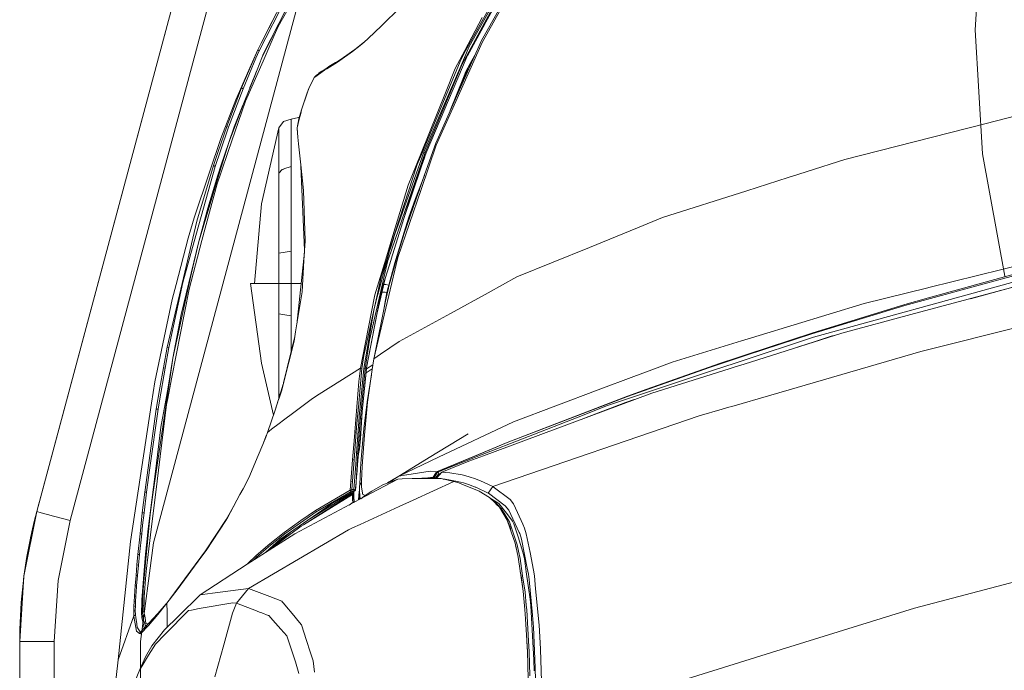
# Model space of a CAD drawing. Units: millimetres. Extents: x 967 to 8730, y -1530 to 1713.
# Drawn here: x 977 to 1474, y 697 to 1026 of the extents above; entities that cross this region are included whole.
import ezdxf

# ---------------------------------------------------------------- set-up
doc = ezdxf.new("R2010")
doc.units = ezdxf.units.MM
doc.layers.add('1', color=7, linetype='Continuous', true_color=0xffffff)

msp = doc.modelspace()

# ---------------------------------------------------------------- linework, layer by layer
at = {"layer": '1', "color": 18, "linetype": 'Continuous', "lineweight": 13}
for p, q in [((1092.680037, 1177.590013), (985.391915, 776.86727)), ((986.754, 781.955421), (1092.680037, 1177.590013)), ((1092.680037, 1177.590013), (986.784041, 782.067537)), ((1002.248108, 772.354245), (1109.536231, 1173.076987)), ((1044.316351, 761.090994), (1141.77686, 1125.106573)), ((1459.27912, 1020.446777), (1463.019192, 1083.203077)), ((1097.656786, 1009.841442), (1116.34475, 1046.31412)), ((1115.770161, 1046.983957), (1098.6045, 1013.594866)), ((1107.285798, 1022.120357), (1121.911108, 1048.316121)), ((1223.377764, 1048.674822), (1201.926529, 1009.716511)), ((1116.695702, 1041.726708), (1104.805768, 1017.950058)), ((1222.432196, 1043.040872), (1203.130782, 1007.932425)), ((1216.979802, 1035.764575), (1209.54591, 1022.458673)), ((1209.91379, 1015.007138), (1222.640574, 1037.500262)), ((1217.706263, 1035.403728), (1210.482657, 1022.03846)), ((1111.462884, 1031.262488), (1099.911749, 1008.418918)), ((1169.033349, 1031.78525), (1159.416735, 1022.483706)), ((1210.25449, 1013.985038), (1219.106972, 1029.66547)), ((1104.14892, 1024.37937), (1103.398621, 1022.995114)), ((1210.260928, 1026.705146), (1201.453745, 1009.999633)), ((1103.398621, 1022.995114), (1098.6045, 1013.594866)), ((1107.285798, 1022.120357), (1105.295002, 1017.541647)), ((1159.416735, 1022.483706), (1152.686894, 1015.974522)), ((1210.482657, 1022.03846), (1200.014174, 1002.669454)), ((1211.736798, 1023.5864), (1202.864578, 1007.30532)), ((1209.54591, 1022.458673), (1203.696311, 1011.988759)), ((1463.019192, 957.690418), (1459.27912, 1020.446777)), ((1104.805768, 1017.950058), (1098.961174, 1006.262898)), ((1105.295002, 1017.541647), (1099.677384, 1004.622698)), ((1151.032747, 1014.547796), (1149.369061, 1013.165236)), ((1152.686894, 1015.974522), (1150.677025, 1014.24098)), ((1201.553166, 996.207178), (1209.91379, 1015.007138)), ((1088.761151, 991.131902), (1096.951067, 1010.378838)), ((1092.897236, 1001.138806), (1096.951067, 1010.378838)), ((1096.033156, 1006.014228), (1097.656786, 1009.841442)), ((1096.951067, 1010.378838), (1098.6045, 1013.594866)), ((1096.951067, 1010.378838), (1097.656786, 1009.841442)), ((1144.743979, 1009.419441), (1137.18468, 1003.985405)), ((1145.447791, 1010.053873), (1137.910426, 1004.67515)), ((1148.676693, 1012.565017), (1144.743979, 1009.419441)), ((1144.743979, 1009.419441), (1145.447791, 1010.053873)), ((1145.81567, 1010.345817), (1145.447791, 1010.053873)), ((1149.369061, 1013.165236), (1145.81567, 1010.345817)), ((1150.677025, 1014.24098), (1148.676693, 1012.565017)), ((1149.024546, 1012.866497), (1148.676693, 1012.565017)), ((1149.024546, 1012.866497), (1149.369061, 1013.165236)), ((1201.453745, 1009.999633), (1196.628869, 1000.847459)), ((1210.25449, 1013.985038), (1196.945488, 984.124541)), ((1203.696311, 1011.988759), (1199.454606, 1002.058268)), ((1201.926529, 1009.716511), (1199.68158, 1005.639195)), ((1089.516938, 990.654945), (1096.033156, 1006.014228)), ((1090.845406, 984.311223), (1099.677384, 1004.622698)), ((1094.251692, 1004.249215), (1094.426701, 1004.624966)), ((1098.961174, 1006.262898), (1095.422804, 997.172832)), ((1098.961174, 1006.262898), (1099.911749, 1008.418918)), ((1137.910426, 1004.67515), (1132.545292, 1001.405478)), ((1136.145413, 1003.862143), (1137.19207, 1004.428387)), ((1137.19207, 1004.428387), (1136.643811, 1003.903237)), ((1137.910426, 1004.67515), (1137.18468, 1003.985405)), ((1137.19207, 1004.428387), (1139.660553, 1005.924054)), ((1189.914763, 982.177794), (1199.68158, 1005.639195)), ((1200.398982, 1001.49703), (1203.130782, 1007.932425)), ((1206.63116, 1007.625713), (1204.290211, 1003.418446)), ((1085.899651, 985.070229), (1092.897236, 1001.138806)), ((1094.251692, 1004.249215), (1092.897236, 1001.138806)), ((1096.366717, 999.597743), (1095.115721, 996.484756)), ((1125.782073, 996.525228), (1130.728304, 1000.097871)), ((1131.47217, 1000.822186), (1126.542866, 997.284889)), ((1129.32092, 999.491215), (1127.963126, 998.711586)), ((1129.218626, 999.20503), (1129.32092, 999.491215)), ((1129.358828, 999.49348), (1129.32092, 999.491215)), ((1129.626877, 999.497993), (1129.358828, 999.49348)), ((1131.47217, 1000.822186), (1130.728304, 1000.097871)), ((1131.804049, 1000.689745), (1130.728304, 1000.097871)), ((1132.545292, 1001.405478), (1131.47217, 1000.822186)), ((1132.794678, 1001.94025), (1131.795798, 1000.998093)), ((1137.18468, 1003.985405), (1131.804049, 1000.689745)), ((1132.545292, 1001.405478), (1131.804049, 1000.689745)), ((1132.794678, 1001.94025), (1136.145413, 1003.862143)), ((1136.145413, 1003.862143), (1135.409252, 1003.15086)), ((1181.507885, 958.327889), (1199.717104, 1001.957417)), ((1182.040036, 958.246291), (1200.398982, 1001.49703)), ((1199.454606, 1002.058268), (1190.953553, 982.156098)), ((1196.628869, 1000.847459), (1191.723883, 988.635719)), ((1200.014174, 1002.669454), (1199.717104, 1001.957417)), ((1204.290211, 1003.418446), (1201.982796, 999.271393)), ((1204.77941, 1003.46181), (1202.153027, 998.732448)), ((1095.422804, 997.172832), (1090.0231, 983.908236)), ((1095.115721, 996.484756), (1093.037713, 991.313758)), ((1125.413001, 996.258736), (1122.728169, 990.70549)), ((1125.413001, 996.258736), (1126.542628, 997.28477)), ((1125.782073, 996.525228), (1125.413001, 996.258736)), ((1125.782073, 996.525228), (1126.542866, 997.284889)), ((1125.782073, 996.525228), (1126.542628, 997.28477)), ((1127.42377, 997.917031), (1127.897561, 998.620868)), ((1127.963126, 998.711586), (1127.897561, 998.620868)), ((1128.153814, 998.440915), (1127.897561, 998.620868)), ((1128.24256, 998.504599), (1127.963126, 998.711586)), ((1201.553166, 996.207178), (1186.874688, 963.200331)), ((1194.200143, 979.67276), (1201.154292, 997.185111)), ((1201.22081, 996.38927), (1197.716748, 987.580394)), ((1201.982796, 999.271393), (1201.154292, 997.185111)), ((1202.153027, 998.732448), (1201.22081, 996.38927)), ((1081.339657, 971.586764), (1088.761151, 991.131902)), ((1082.136691, 971.165419), (1089.516938, 990.654945)), ((1089.516938, 990.654945), (1088.761151, 991.131902)), ((1122.728169, 990.70549), (1121.843874, 988.483787)), ((1121.905625, 988.378286), (1122.728169, 990.70549)), ((1085.899651, 985.070229), (1078.258336, 965.503931)), ((1119.098246, 979.985654), (1121.843874, 988.483787)), ((1119.098246, 979.985654), (1121.905625, 988.378286)), ((1121.905625, 988.378286), (1121.843874, 988.483787)), ((1191.723883, 988.635719), (1179.416478, 957.995892)), ((1513.692915, 985.576212), (1464.808762, 973.09345)), ((1090.845406, 984.311223), (1082.085431, 958.88871)), ((1082.313597, 963.494718), (1090.0231, 983.908236)), ((1089.41981, 982.310821), (1085.035145, 971.399844)), ((1119.098246, 979.985654), (1118.594229, 978.332758)), ((1118.648827, 978.146851), (1119.098246, 979.985654)), ((1189.914763, 982.177794), (1179.760516, 957.785785)), ((1190.953553, 982.156098), (1180.852234, 958.508074)), ((1187.11406, 962.066531), (1196.945488, 984.124541)), ((1113.904536, 975.172281), (1110.019267, 974.14428)), ((1113.904536, 975.219905), (1113.883373, 975.166682)), ((1113.904536, 975.219905), (1117.529929, 976.176023)), ((1113.904536, 975.219905), (1113.904536, 975.172281)), ((1113.904536, 975.172281), (1113.904536, 975.106001)), ((1113.904774, 974.971712), (1113.904536, 975.106001)), ((1113.904774, 971.74114), (1113.904774, 974.971712)), ((1116.868556, 970.863104), (1117.71661, 975.353479)), ((1116.868556, 970.863104), (1117.925227, 975.186348)), ((1117.970256, 976.214537), (1117.529929, 976.176023)), ((1117.71661, 975.353479), (1118.594229, 978.332758)), ((1117.925227, 975.186348), (1118.648827, 978.146851)), ((1081.339657, 971.586764), (1077.043593, 958.973348)), ((1078.096926, 959.281147), (1082.136691, 971.165419)), ((1081.339657, 971.586764), (1082.136691, 971.165419)), ((1082.313597, 963.494718), (1085.035145, 971.399844)), ((1107.530415, 970.934987), (1098.859847, 932.496607)), ((1107.530415, 970.934987), (1107.5297, 968.907177)), ((1107.530415, 970.934987), (1110.019267, 974.14428)), ((1113.904774, 971.74114), (1113.904774, 968.747497)), ((1116.868556, 970.863104), (1116.844714, 970.541239)), ((1117.25837, 966.229796), (1116.844714, 970.541239)), ((1116.868556, 970.863104), (1116.872609, 970.815539)), ((1116.872609, 970.815539), (1117.25837, 966.229796)), ((1428.502619, 963.822424), (1464.808762, 973.09345)), ((1078.258336, 965.503931), (1072.578013, 948.455751)), ((1107.530177, 967.379272), (1107.5297, 968.907177)), ((1107.530653, 964.990139), (1107.530177, 967.379272)), ((1107.530653, 964.990139), (1107.531846, 961.016774)), ((1113.904774, 968.747497), (1113.904774, 968.021095)), ((1113.904774, 963.494897), (1113.904774, 968.021095)), ((1117.553294, 962.721646), (1117.25837, 966.229796)), ((1082.313597, 963.494718), (1077.894986, 948.822141)), ((1082.313597, 963.494718), (1080.482543, 958.067477)), ((1107.531846, 961.016774), (1107.531846, 959.765077)), ((1107.531846, 959.765077), (1107.532799, 947.894692)), ((1113.904774, 956.98899), (1113.904774, 963.494897)), ((1118.665993, 952.228487), (1117.553294, 962.721646)), ((1187.11406, 962.066531), (1179.411395, 939.645621)), ((1181.240518, 947.076385), (1186.874688, 963.200331)), ((1393.357098, 954.847872), (1428.502619, 963.822424)), ((1074.594557, 951.783001), (1077.043593, 958.973348)), ((1075.422585, 951.413512), (1078.096926, 959.281147)), ((1080.482543, 958.067477), (1078.284085, 951.629221)), ((1082.085431, 958.88871), (1078.51392, 948.523581)), ((1113.904774, 956.98899), (1113.904774, 951.317549)), ((1181.507885, 958.327889), (1162.924826, 904.691398)), ((1180.852234, 958.508074), (1164.187729, 911.343157)), ((1179.416478, 957.995892), (1172.948897, 941.894233)), ((1179.760516, 957.785785), (1177.473128, 952.29125)), ((1181.271227, 956.163468), (1179.544072, 951.062271)), ((1182.040036, 958.246291), (1179.855941, 952.329235)), ((1181.181014, 958.417773), (1180.852234, 958.508074)), ((1181.507885, 958.327889), (1181.181014, 958.417773)), ((1182.040036, 958.246291), (1181.507885, 958.327889)), ((1393.357098, 954.847872), (1374.411643, 948.798895)), ((1474.186242, 895.823598), (1463.019192, 957.690418)), ((1075.422585, 951.413512), (1064.913571, 913.428187)), ((1074.594557, 951.783001), (1066.156209, 923.631012)), ((1075.422585, 951.413512), (1074.594557, 951.783001)), ((1078.284085, 951.629221), (1076.833308, 946.881711)), ((1107.532799, 947.894692), (1109.208405, 949.751377)), ((1109.208405, 949.751377), (1110.147536, 950.0646)), ((1110.147536, 950.0646), (1110.170424, 950.072169)), ((1113.904774, 951.317549), (1110.170424, 950.072169)), ((1113.904774, 951.317549), (1113.904774, 946.144938)), ((1120.040953, 939.260125), (1118.665993, 952.228487)), ((1120.575559, 909.097191), (1118.75114, 951.425403)), ((1164.187729, 911.343157), (1177.473128, 952.29125)), ((1179.543906, 951.061779), (1170.579676, 924.585696)), ((1179.855829, 952.328933), (1175.744355, 941.190302)), ((1064.876139, 925.33958), (1072.578013, 948.455751)), ((1077.518523, 947.572112), (1067.212164, 913.347542)), ((1076.833308, 946.881711), (1071.749747, 930.248618)), ((1078.51392, 948.523581), (1076.463759, 942.573547)), ((1077.894986, 948.822141), (1077.518523, 947.572112)), ((1107.530653, 945.99086), (1107.530415, 932.476997)), ((1107.532799, 947.894692), (1107.530653, 945.99086)), ((1113.904774, 946.144938), (1113.904774, 933.435798)), ((1170.891106, 917.458296), (1181.240451, 947.076194)), ((1176.551402, 935.228646), (1181.126045, 946.748786)), ((1364.772703, 945.721314), (1343.949616, 939.072788)), ((1369.746696, 947.309441), (1364.772795, 945.721343)), ((1374.411643, 948.798895), (1369.746724, 947.30945)), ((1068.804801, 913.890779), (1076.463759, 942.573547)), ((1175.744355, 941.190302), (1164.30527, 904.413283)), ((1172.948897, 941.894233), (1165.205777, 916.41885)), ((1120.040953, 939.260125), (1120.853484, 913.776755)), ((1179.411331, 939.645435), (1167.626441, 905.341983)), ((1176.551402, 935.228646), (1173.326552, 925.76611)), ((1178.608659, 939.544495), (1176.6482, 934.616089)), ((1343.949616, 939.072788), (1301.346838, 925.470412)), ((1067.212164, 913.347542), (1071.749747, 930.248618)), ((1095.249712, 892.172217), (1098.859847, 932.496607)), ((1107.530415, 932.476997), (1107.530415, 929.215729)), ((1113.904774, 931.501091), (1113.904774, 933.435798)), ((1113.904774, 931.501091), (1113.904774, 914.781094)), ((1176.6482, 934.616089), (1173.409045, 925.153553)), ((1064.876139, 925.33958), (1061.897337, 915.104687)), ((1107.530415, 928.133905), (1107.530415, 929.215729)), ((1107.530415, 928.133905), (1107.532799, 907.539368)), ((1173.326552, 925.76611), (1170.819819, 918.065846)), ((1173.409045, 925.153553), (1170.891106, 917.458296)), ((1301.346838, 925.470412), (1288.673937, 920.302808)), ((1066.156209, 923.631012), (1060.798943, 900.785685)), ((1264.526188, 910.456061), (1288.673937, 920.302808)), ((1061.897337, 915.104687), (1055.795968, 891.717076)), ((1165.205777, 916.41885), (1161.588967, 904.520214)), ((1163.58489, 909.066997), (1165.605833, 915.356763)), ((1170.819819, 918.065846), (1166.169465, 902.668476)), ((1170.891106, 917.458296), (1167.594492, 906.491697)), ((1170.891106, 917.458296), (1170.819819, 918.065846)), ((1435.81897, 890.138388), (1546.688139, 917.663634)), ((1067.212164, 913.347542), (1058.326304, 876.580715)), ((1064.913571, 913.428187), (1059.16959, 892.666399)), ((1068.804801, 913.890779), (1062.267601, 889.408708)), ((1067.212164, 913.347542), (1063.54624, 897.572994)), ((1113.904774, 914.781094), (1113.904774, 912.570834)), ((1113.904774, 908.483386), (1113.904774, 912.570834)), ((1120.560706, 908.847094), (1120.853484, 913.776755)), ((1164.187729, 911.343157), (1162.062943, 904.330254)), ((1164.187729, 911.343157), (1162.445843, 904.766262)), ((1227.837384, 895.495355), (1264.526188, 910.456061)), ((1107.532799, 907.539368), (1107.532322, 892.172217)), ((1110.739291, 908.014417), (1107.532799, 907.539368)), ((1113.904774, 908.483386), (1110.739291, 908.014417)), ((1113.904774, 908.483386), (1113.904774, 892.172217)), ((1116.63433, 871.395112), (1120.515822, 908.090997)), ((1120.257914, 903.746307), (1120.560706, 908.847094)), ((1167.626441, 905.341983), (1155.652344, 854.191542)), ((1167.594492, 906.491697), (1166.270077, 902.085543)), ((1435.638964, 884.893119), (1518.421948, 907.824099)), ((1518.458426, 907.010436), (1472.962677, 894.53882)), ((1051.245987, 860.049248), (1060.798943, 900.785685)), ((1120.257914, 903.746307), (1119.326413, 888.058126)), ((1162.605345, 903.768897), (1153.387606, 863.558054)), ((1161.588967, 904.520214), (1156.113684, 886.506081)), ((1162.445843, 904.766262), (1157.960713, 887.832701)), ((1162.062943, 904.330254), (1159.22004, 895.482004)), ((1159.471333, 888.87167), (1164.276183, 904.319644)), ((1162.917197, 904.669583), (1162.605345, 903.768897)), ((1162.924826, 904.691398), (1162.917197, 904.669583)), ((1166.169465, 902.668476), (1163.096488, 891.345739)), ((1163.211882, 890.793324), (1166.270077, 902.085543)), ((1164.276183, 904.319644), (1164.30527, 904.413283)), ((1054.075778, 854.487181), (1063.54624, 897.572994)), ((1161.492624, 895.370281), (1157.320559, 877.285242)), ((1157.540143, 887.804985), (1159.22004, 895.482004)), ((1227.837384, 895.495355), (1213.370383, 887.558401)), ((1052.130997, 859.865248), (1059.16959, 892.666399)), ((1055.795968, 891.717076), (1053.8252, 884.162188)), ((1093.267977, 892.172217), (1098.861516, 851.848245)), ((1095.249712, 892.172217), (1093.267977, 892.172217)), ((1095.249712, 892.172217), (1095.249951, 892.172217)), ((1095.249951, 892.172217), (1107.532322, 892.172217)), ((1107.532322, 892.172217), (1107.53423, 876.802683)), ((1113.904774, 892.172217), (1107.532322, 892.172217)), ((1113.904774, 892.172217), (1113.904536, 875.858426)), ((1117.52969, 892.172217), (1113.904774, 892.172217)), ((1117.529929, 892.172217), (1117.52969, 892.172217)), ((1118.83202, 892.172217), (1117.529929, 892.172217)), ((1161.697686, 891.688585), (1160.635795, 891.656104)), ((1163.096488, 891.345739), (1161.697686, 891.688585)), ((1163.096488, 891.345739), (1162.680209, 889.670193)), ((1163.211882, 890.793324), (1162.780821, 889.057398)), ((1163.096488, 891.345739), (1163.211882, 890.793324)), ((1477.68122, 892.66938), (1377.56592, 864.998043)), ((1435.362637, 890.025139), (1403.172076, 882.033229)), ((1423.696578, 881.033659), (1472.962677, 894.53882)), ((1426.776946, 876.451373), (1484.703124, 891.995072)), ((1435.81897, 890.138388), (1435.362637, 890.025139)), ((1487.618506, 892.844379), (1456.808314, 884.509881)), ((1062.267601, 889.408708), (1053.616822, 844.912171)), ((1116.056979, 867.821515), (1119.326413, 888.058126)), ((1150.542319, 855.826437), (1157.021582, 885.43576)), ((1156.113684, 886.506081), (1151.409924, 862.411141)), ((1151.884615, 849.522531), (1159.471333, 888.87167)), ((1157.342494, 885.49906), (1155.75105, 879.490554)), ((1157.021582, 885.43576), (1157.540143, 887.804985)), ((1157.960713, 887.832701), (1157.342494, 885.49906)), ((1159.742856, 887.785398), (1161.330283, 887.839615)), ((1162.226975, 887.61121), (1161.330283, 887.839615)), ((1162.226975, 887.61121), (1161.510289, 883.957803)), ((1162.295163, 886.92385), (1161.52674, 883.292258)), ((1162.680209, 889.670193), (1162.226975, 887.61121)), ((1162.295163, 886.92385), (1162.226975, 887.61121)), ((1162.295163, 886.92385), (1162.780821, 889.057398)), ((1213.370383, 887.558401), (1194.279492, 877.084732)), ((1044.916689, 842.44138), (1053.8252, 884.162188)), ((1161.52674, 883.292258), (1155.774891, 854.819894)), ((1161.510289, 883.957803), (1160.472184, 878.072077)), ((1161.52674, 883.292258), (1161.510289, 883.957803)), ((1350.092232, 865.866482), (1403.172076, 882.033229)), ((1376.717389, 867.129445), (1423.682034, 881.581068)), ((1423.696578, 881.033659), (1376.719534, 866.714895)), ((1435.638964, 884.893119), (1423.682034, 881.581068)), ((1054.075778, 854.487181), (1058.326304, 876.580715)), ((1107.53423, 876.802683), (1110.698044, 876.333714)), ((1107.53423, 876.802683), (1107.534707, 872.507215)), ((1110.698044, 876.333714), (1113.904536, 875.858426)), ((1113.904536, 875.858426), (1113.904536, 869.659841)), ((1150.594771, 849.162698), (1155.75105, 879.490554)), ((1157.320559, 877.285242), (1151.920378, 849.608481)), ((1168.434441, 862.905443), (1194.279492, 877.084732)), ((1426.776946, 876.451373), (1391.881287, 867.087543)), ((1107.534707, 872.507215), (1107.534468, 855.088115)), ((1431.862891, 857.831776), (1484.854281, 871.049523)), ((1109.982623, 841.937468), (1115.679517, 865.485271)), ((1113.904536, 858.148483), (1113.904536, 869.659841)), ((1115.282595, 863.028586), (1116.056979, 867.821515)), ((1391.881287, 867.087543), (1342.504505, 851.48558)), ((1376.719534, 866.714895), (1343.765577, 855.921366)), ((1343.867792, 856.280904), (1376.717389, 867.129445)), ((1350.092232, 865.866482), (1346.261202, 864.699655)), ((1378.369868, 862.872124), (1386.511385, 865.493894)), ((1388.77939, 866.107413), (1386.511385, 865.493894)), ((1109.799206, 841.207564), (1115.282595, 863.028586)), ((1148.875058, 849.425435), (1151.409924, 862.411141)), ((1153.387606, 863.558054), (1151.267588, 849.110365)), ((1158.925539, 856.422334), (1168.434441, 862.905443)), ((1341.310015, 863.191659), (1306.189835, 852.495015)), ((1346.261186, 864.699651), (1341.310047, 863.191669)), ((1375.498593, 864.426613), (1343.121286, 853.655092)), ((1378.369868, 862.872124), (1369.468367, 860.005559)), ((1377.56592, 864.998043), (1375.498593, 864.426613)), ((1049.284518, 849.634588), (1051.245987, 860.049248)), ((1050.169289, 849.467456), (1052.130997, 859.865248)), ((1051.245987, 860.049248), (1052.130997, 859.865248)), ((1150.542319, 855.826437), (1149.603188, 849.290252)), ((1155.652106, 854.190528), (1158.925534, 856.422331)), ((1343.765564, 855.921362), (1338.778788, 854.288025)), ((1338.876754, 854.63262), (1343.867779, 856.2809)), ((1355.978072, 835.757077), (1431.862891, 857.831776)), ((1054.075778, 854.487181), (1051.662982, 839.746594)), ((1054.075778, 854.487181), (1052.715361, 845.0948)), ((1104.856427, 825.588906), (1098.861516, 851.848245)), ((1104.863818, 825.61119), (1098.861516, 851.848245)), ((1107.53423, 851.858795), (1107.533991, 836.449564)), ((1107.53423, 851.858795), (1107.534468, 853.852868)), ((1107.534468, 853.852868), (1107.534468, 855.088115)), ((1155.120776, 851.024695), (1151.887775, 849.130919)), ((1155.652106, 854.190528), (1154.7454, 848.788083)), ((1155.774891, 854.819894), (1155.652106, 854.190528)), ((1155.652344, 854.191542), (1155.652106, 854.190528)), ((1330.063164, 851.721942), (1292.96428, 838.565886)), ((1306.189835, 852.495015), (1293.185771, 847.597063)), ((1330.054343, 851.430476), (1325.10978, 849.688709)), ((1338.126409, 851.99336), (1327.056468, 848.31053)), ((1338.778766, 854.288018), (1330.054343, 851.430476)), ((1330.063164, 851.721942), (1338.876733, 854.632613)), ((1342.504494, 851.485576), (1337.535717, 849.915554)), ((1343.121275, 853.655088), (1338.126429, 851.993366)), ((1047.333539, 832.8982), (1050.169289, 849.467456)), ((1049.284518, 849.634588), (1047.542393, 839.430273)), ((1050.169289, 849.467456), (1049.284518, 849.634588)), ((1148.875058, 849.425435), (1128.04991, 836.22998)), ((1147.785008, 829.697073), (1149.603188, 849.290252)), ((1148.875058, 849.425435), (1148.079455, 842.613876)), ((1151.267588, 849.110365), (1148.543179, 820.944011)), ((1150.594771, 849.162698), (1148.609459, 829.721153)), ((1149.603188, 849.290252), (1148.875058, 849.425435)), ((1151.830494, 849.103808), (1149.66017, 827.418745)), ((1151.901782, 849.274397), (1149.769366, 827.430248)), ((1151.267588, 849.110365), (1150.594771, 849.162698)), ((1151.830494, 849.103808), (1151.267588, 849.110365)), ((1151.682551, 847.028634), (1154.781061, 849.000561)), ((1151.884615, 849.522531), (1151.830494, 849.103808)), ((1151.866019, 849.189103), (1151.830494, 849.103808)), ((1151.866019, 849.189103), (1151.901782, 849.274397)), ((1151.920378, 849.608481), (1151.884615, 849.522531)), ((1151.956141, 849.69449), (1151.901782, 849.274397)), ((1151.956141, 849.69449), (1151.920378, 849.608481)), ((1152.02132, 850.125825), (1151.956141, 849.69449)), ((1154.360433, 846.065226), (1152.20052, 832.356095)), ((1154.7454, 848.788083), (1152.394116, 832.157552)), ((1327.056468, 848.31053), (1273.562729, 830.513835)), ((1325.10978, 849.688709), (1283.742964, 835.117042)), ((1286.93229, 845.241666), (1293.185771, 847.597063)), ((1335.005581, 849.116087), (1295.954525, 836.776733)), ((1337.535699, 849.915548), (1335.005581, 849.116087)), ((1043.2809, 831.669569), (1044.916689, 842.44138)), ((1053.616822, 844.912171), (1051.496089, 834.0047)), ((1052.715361, 845.0948), (1052.009881, 840.224385)), ((1107.529945, 833.986428), (1109.845827, 841.393089)), ((1109.799206, 841.207564), (1109.058678, 838.260651)), ((1145.933926, 817.112982), (1148.079455, 842.613876)), ((1286.93229, 845.241666), (1268.933356, 838.462293)), ((1052.009881, 840.224385), (1044.046462, 785.490453)), ((1045.718968, 828.751326), (1047.542393, 839.430273)), ((1051.662982, 839.746594), (1050.15856, 831.430495)), ((1107.533991, 836.449564), (1107.534151, 833.999878)), ((1108.160908, 836.004376), (1107.533991, 836.449564)), ((1107.575421, 833.788359), (1109.058678, 838.260651)), ((1128.04991, 836.22998), (1124.601662, 834.045053)), ((1222.971261, 811.85627), (1283.759177, 835.301578)), ((1295.954525, 836.776733), (1224.104464, 810.031414)), ((1226.155818, 822.350144), (1268.933356, 838.462293)), ((1292.96428, 838.565886), (1283.759177, 835.301578)), ((1355.978072, 835.757077), (1336.415085, 830.066218)), ((1032.680571, 761.870086), (1043.2809, 831.669569)), ((1050.927222, 831.078351), (1045.284569, 785.351515)), ((1046.60064, 828.615487), (1047.333539, 832.8982)), ((1048.027337, 819.6491), (1050.15856, 831.430495)), ((1050.927222, 831.078351), (1051.496089, 834.0047)), ((1105.6934, 828.112781), (1107.52974, 833.985771)), ((1107.311785, 832.993448), (1105.6934, 828.112781)), ((1107.311785, 832.993448), (1107.575213, 833.787731)), ((1124.601662, 834.045053), (1115.121424, 826.922238)), ((1152.20052, 832.356095), (1150.540411, 818.698525)), ((1152.394116, 832.157552), (1150.841296, 815.54997)), ((1283.742964, 835.117042), (1222.954571, 811.781287)), ((1258.756936, 824.709296), (1273.562729, 830.513835)), ((1282.641709, 832.044601), (1261.914093, 824.105593)), ((1282.641709, 832.044601), (1287.091515, 833.477584)), ((1039.893687, 786.794901), (1045.718968, 828.751326)), ((1042.480528, 799.082875), (1046.60064, 828.615487)), ((1045.718968, 828.751326), (1046.60064, 828.615487)), ((1101.966679, 816.874921), (1105.6934, 828.112781)), ((1115.121424, 826.922238), (1110.030124, 823.097038)), ((1146.867096, 806.299627), (1148.329556, 826.980412)), ((1147.785008, 829.697073), (1147.022069, 821.475983)), ((1148.609459, 829.721153), (1148.329556, 826.980412)), ((1149.66017, 827.418745), (1148.854077, 816.53583)), ((1149.769366, 827.430248), (1148.992598, 816.402018)), ((1149.66017, 827.418745), (1149.769366, 827.430248)), ((1319.938004, 825.273037), (1331.484921, 828.632035)), ((1331.484926, 828.632036), (1334.890187, 829.622626)), ((1336.415081, 830.066217), (1334.890187, 829.622626)), ((1103.887141, 818.481565), (1107.811749, 821.430326)), ((1110.030001, 823.096945), (1107.811749, 821.430326)), ((1146.690905, 817.083955), (1147.022069, 821.475983)), ((1147.500098, 806.195557), (1148.543179, 820.944011)), ((1188.213985, 804.338934), (1226.155818, 822.350144)), ((1208.61551, 805.051375), (1258.756936, 824.709296)), ((1215.72262, 789.556742), (1319.938004, 825.273037)), ((1048.027337, 819.6491), (1045.256674, 797.144294)), ((1101.01229, 814.566255), (1101.966679, 816.874921)), ((1103.887141, 818.481565), (1101.966679, 816.874921)), ((1145.610869, 803.082049), (1146.690905, 817.083955)), ((1145.746529, 814.699709), (1145.933926, 817.112982)), ((1146.690905, 817.083955), (1145.933926, 817.112982)), ((1148.854077, 816.53583), (1148.202002, 807.749033)), ((1148.992598, 816.402018), (1148.824751, 813.917041)), ((1148.854077, 816.53583), (1148.992598, 816.402018)), ((1150.841296, 815.54997), (1149.871647, 802.279353)), ((1150.540411, 818.698525), (1150.114834, 815.195739)), ((1183.465651, 804.173121), (1203.298628, 816.263795)), ((1097.190917, 805.323303), (1099.485457, 810.873032)), ((1099.485457, 810.873032), (1101.100504, 814.900756)), ((1101.01229, 814.566255), (1099.485457, 810.873032)), ((1101.311574, 815.290223), (1101.100504, 814.900756)), ((1144.8403, 803.029656), (1145.746529, 814.699709)), ((1148.278773, 808.510125), (1148.824751, 813.917041)), ((1149.195254, 803.484678), (1150.114834, 815.195739)), ((1206.45237, 804.975809), (1222.971261, 811.85627)), ((1206.578579, 804.980216), (1222.954571, 811.781287)), ((1146.867096, 806.299627), (1146.541893, 800.862074)), ((1147.500098, 806.195557), (1146.867096, 806.299627)), ((1147.500098, 806.195557), (1146.892846, 794.84868)), ((1147.9128, 806.090236), (1147.448123, 802.953124)), ((1147.500098, 806.195557), (1147.9128, 806.090236)), ((1148.202002, 807.749033), (1147.9128, 806.090236)), ((1148.278773, 808.510125), (1148.202002, 807.749033)), ((1224.104464, 810.031414), (1210.94436, 805.132692)), ((1097.190917, 805.323303), (1092.477143, 793.921173)), ((1143.983424, 792.049587), (1144.8403, 803.029656)), ((1144.744694, 792.220414), (1145.439923, 800.938308)), ((1144.8403, 803.029656), (1145.610869, 803.082049)), ((1145.439923, 800.938308), (1145.610869, 803.082049)), ((1146.541893, 800.862074), (1146.406949, 798.604429)), ((1147.448123, 802.953124), (1146.929324, 795.407593)), ((1149.195254, 803.484678), (1148.818314, 798.684359)), ((1149.688065, 799.76666), (1149.871647, 802.279353)), ((1162.398383, 791.329993), (1183.465618, 804.173101)), ((1168.281138, 794.876695), (1188.213943, 804.338914)), ((1187.300265, 796.99856), (1206.452361, 804.975806)), ((1187.318861, 796.981514), (1206.57857, 804.980213)), ((1187.802613, 796.891689), (1208.615421, 805.05134)), ((1189.905465, 796.807945), (1203.520834, 802.369356)), ((1210.944288, 805.132665), (1203.520834, 802.369356)), ((1208.615428, 805.051343), (1208.61551, 805.051375)), ((1210.944359, 805.132692), (1210.944294, 805.132667)), ((1040.754139, 786.706924), (1042.480528, 799.082875)), ((1041.690648, 768.17894), (1045.256674, 797.144294)), ((1145.479262, 787.992656), (1146.406949, 798.604429)), ((1148.818314, 798.684359), (1148.435414, 790.459394)), ((1149.688065, 799.76666), (1149.373591, 792.242408)), ((1172.164023, 795.465112), (1183.962405, 797.252893)), ((1183.962405, 797.252893), (1187.300265, 796.99856)), ((1187.300265, 796.99856), (1185.563862, 794.259489)), ((1185.587704, 794.257224), (1187.318861, 796.981514)), ((1186.062634, 794.163942), (1187.802613, 796.891689)), ((1186.490834, 793.819129), (1188.324511, 795.919776)), ((1187.300265, 796.99856), (1187.318861, 796.981514)), ((1187.318861, 796.981514), (1187.802374, 796.891749)), ((1189.905465, 796.807945), (1187.479556, 794.18844)), ((1187.802374, 796.891749), (1187.802613, 796.891689)), ((1187.802613, 796.891689), (1187.941849, 796.848714)), ((1187.941849, 796.848714), (1188.174069, 796.490073)), ((1188.174069, 796.490073), (1188.324511, 795.919776)), ((1188.324511, 795.919776), (1189.49983, 796.369939)), ((1188.324511, 795.919776), (1188.432276, 795.511186)), ((1188.432276, 795.511186), (1188.874799, 795.695028)), ((1193.880379, 796.508789), (1189.905465, 796.807945)), ((1200.128853, 795.439541), (1193.880379, 796.508789)), ((1089.558661, 788.442433), (1092.477143, 793.921173)), ((1143.681109, 787.80663), (1143.983424, 792.049587)), ((1144.744694, 792.220414), (1143.983424, 792.049587)), ((1144.418776, 787.994921), (1144.744694, 792.220414)), ((1146.645129, 791.360557), (1146.155179, 787.810385)), ((1146.645129, 791.360557), (1146.316588, 787.745535)), ((1146.892846, 794.84868), (1146.645129, 791.360557)), ((1146.929324, 795.407593), (1146.892846, 794.84868)), ((1148.426354, 789.954066), (1149.373353, 791.791379)), ((1149.373591, 792.242408), (1149.373353, 791.791379)), ((1149.373353, 791.791379), (1149.42342, 789.401889)), ((1167.695105, 793.37436), (1151.035101, 784.486028)), ((1167.695105, 793.37436), (1160.116971, 790.44944)), ((1162.490237, 791.365446), (1168.281138, 794.876695)), ((1167.731106, 793.374658), (1167.695105, 793.37436)), ((1167.731106, 793.374658), (1169.937909, 793.393135)), ((1168.281138, 794.876695), (1172.139704, 795.461357)), ((1169.937909, 793.393135), (1184.787571, 793.911219)), ((1189.56238, 793.557227), (1169.937909, 793.393135)), ((1172.164023, 795.465112), (1172.139704, 795.461357)), ((1175.526739, 782.739702), (1196.007788, 792.132914)), ((1181.51649, 793.797095), (1185.563862, 794.259489)), ((1189.56238, 793.557227), (1184.787571, 793.911219)), ((1185.563862, 794.259489), (1185.587704, 794.257224)), ((1185.587704, 794.257224), (1186.062396, 794.164002)), ((1186.062396, 794.164002), (1186.062634, 794.163942)), ((1186.062634, 794.163942), (1186.202347, 794.130743)), ((1186.430037, 793.961048), (1186.202347, 794.130743)), ((1186.490834, 793.819129), (1186.430037, 793.961048)), ((1186.498605, 793.784367), (1186.490834, 793.819129)), ((1186.611231, 793.776017), (1188.432276, 795.511186)), ((1187.245558, 793.72899), (1187.428606, 793.739075)), ((1187.425946, 793.715616), (1187.479556, 794.18844)), ((1188.508513, 795.299512), (1188.432276, 795.511186)), ((1196.007788, 792.132914), (1189.56238, 793.557227)), ((1191.541255, 793.266952), (1190.531029, 793.343174)), ((1197.768748, 792.189538), (1191.541255, 793.266952)), ((1198.540509, 791.362762), (1196.007788, 792.132914)), ((1200.875103, 791.375995), (1197.768748, 792.189538)), ((1200.882494, 790.405214), (1198.540509, 791.362762)), ((1203.246176, 794.628501), (1200.128853, 795.439541)), ((1203.965008, 790.371895), (1200.875103, 791.375995)), ((1204.287574, 794.292416), (1203.246176, 794.628501)), ((1206.347525, 793.62762), (1204.287585, 794.292413)), ((1209.447205, 792.442918), (1206.347525, 793.62762)), ((1215.72262, 789.556742), (1209.447205, 792.442918)), ((1038.674414, 776.272655), (1039.893687, 786.794901)), ((1039.523423, 776.192307), (1040.754139, 786.706924)), ((1039.893687, 786.794901), (1040.754139, 786.706924)), ((1089.558661, 788.442433), (1087.98629, 785.490811)), ((1120.000899, 770.229638), (1144.885123, 785.977542)), ((1123.609155, 773.458739), (1146.035492, 787.321806)), ((1126.154006, 777.514458), (1143.681109, 787.80663)), ((1144.051135, 787.103593), (1126.545012, 776.827633)), ((1145.53839, 787.176311), (1134.1694, 780.757189)), ((1144.418776, 787.994921), (1143.681109, 787.80663)), ((1144.051135, 787.103593), (1143.681109, 787.80663)), ((1144.143403, 787.13882), (1144.051135, 787.103593)), ((1144.214213, 787.15992), (1144.143403, 787.13882)), ((1144.310772, 787.171066), (1144.214213, 787.15992)), ((1144.418776, 787.180483), (1144.310772, 787.171066)), ((1144.415677, 787.430346), (1144.415915, 787.55641)), ((1144.415677, 787.430346), (1144.418776, 787.180483)), ((1144.416392, 787.80818), (1144.415915, 787.55641)), ((1144.418776, 787.994921), (1144.416392, 787.80818)), ((1145.479262, 787.992656), (1144.418776, 787.994921)), ((1145.479262, 787.178099), (1144.418776, 787.180483)), ((1144.725621, 785.538912), (1144.885123, 785.977542)), ((1144.885123, 785.977542), (1145.37555, 786.190331)), ((1145.448983, 782.459974), (1144.885123, 785.977542)), ((1145.376265, 786.164403), (1145.37555, 786.190331)), ((1145.429671, 783.751369), (1145.376265, 786.164403)), ((1145.376874, 786.136888), (1145.403554, 786.931167)), ((1145.400484, 785.070098), (1145.46949, 786.971926)), ((1145.479262, 787.992656), (1146.155179, 787.810385)), ((1145.479262, 787.992656), (1145.479262, 787.585378)), ((1145.479262, 787.585378), (1145.479262, 787.178099)), ((1145.53839, 787.176311), (1145.479262, 787.178099)), ((1146.035492, 787.321806), (1145.53839, 787.176311)), ((1146.155179, 787.810385), (1146.035492, 787.321806)), ((1146.266043, 787.559509), (1146.035492, 787.321806)), ((1146.155179, 787.810385), (1146.316588, 787.745535)), ((1146.316588, 787.745535), (1146.266043, 787.559509)), ((1148.283303, 788.123369), (1147.973597, 785.243571)), ((1148.417055, 789.366621), (1148.283303, 788.123369)), ((1148.316633, 783.035689), (1148.426343, 789.952201)), ((1148.426354, 789.954066), (1148.410857, 787.246406)), ((1148.426354, 789.952874), (1148.410857, 787.246406)), ((1148.663719, 783.220863), (1148.410857, 787.246406)), ((1148.426354, 789.954185), (1148.435414, 790.459394)), ((1148.426354, 789.954066), (1148.426354, 789.954185)), ((1149.859726, 786.220133), (1149.42342, 789.401889)), ((1149.93459, 785.674691), (1149.859726, 786.220133)), ((1151.277309, 785.002907), (1149.93459, 785.674691)), ((1150.517072, 784.467936), (1152.763903, 786.049008)), ((1152.763903, 786.049008), (1154.601872, 787.148952)), ((1154.601872, 787.148952), (1160.116971, 790.44944)), ((1200.882494, 790.405214), (1208.738148, 787.193537)), ((1206.81721, 789.271593), (1203.965008, 790.371895)), ((1207.053721, 789.180338), (1206.81721, 789.271593)), ((1213.309109, 786.273181), (1207.053721, 789.180338)), ((1208.738148, 787.193537), (1213.935673, 784.086227)), ((1215.72262, 789.556742), (1213.309109, 786.273181)), ((1213.433325, 786.210001), (1213.309109, 786.273181)), ((1213.433325, 786.210001), (1217.761815, 782.976449)), ((1215.847075, 789.493561), (1215.72262, 789.556742)), ((1224.383891, 783.031106), (1215.847075, 789.493561)), ((986.754, 781.955421), (986.140072, 779.662371)), ((986.754, 781.955421), (986.784041, 782.067537)), ((986.754, 781.955421), (986.754185, 781.955371)), ((986.784211, 782.067516), (986.784041, 782.067537)), ((1042.615235, 775.363803), (1044.046462, 785.490453)), ((1045.284569, 785.351515), (1043.314517, 769.386232)), ((1081.727564, 773.741364), (1087.98629, 785.490811)), ((1134.1694, 780.757189), (1113.036692, 766.151845)), ((1151.035099, 784.486026), (1115.694106, 765.631139)), ((1120.000899, 770.229638), (1144.725621, 785.538912)), ((1143.051672, 780.226762), (1145.160019, 781.605363)), ((1144.836009, 782.542825), (1144.725621, 785.538912)), ((1144.836009, 782.542825), (1145.160019, 781.605363)), ((1145.160019, 781.605363), (1145.234018, 781.391073)), ((1145.738387, 781.66016), (1145.429671, 783.751369)), ((1145.448983, 782.459974), (1145.589768, 781.58087)), ((1145.448983, 782.459974), (1145.732067, 781.656788)), ((1147.973597, 785.243571), (1147.840234, 782.781523)), ((1148.999334, 783.399919), (1150.51707, 784.467935)), ((1168.442164, 779.490507), (1175.526732, 782.739699)), ((1213.935673, 784.086227), (1216.231406, 781.992137)), ((1216.855109, 781.274498), (1213.935673, 784.086227)), ((1217.389882, 781.841815), (1214.393645, 783.668481)), ((1215.336859, 783.039451), (1214.644187, 783.439945)), ((1215.336859, 783.039451), (1217.794955, 780.620754)), ((1216.855109, 781.274498), (1216.231406, 781.992137)), ((1217.603743, 780.553401), (1216.855109, 781.274498)), ((1218.646109, 781.075835), (1217.389882, 781.841815)), ((1221.960127, 779.840231), (1217.761815, 782.976449)), ((1217.794955, 780.620754), (1220.076382, 778.375685)), ((1223.201096, 775.228679), (1218.646109, 781.075835)), ((1224.383891, 783.031106), (1226.116002, 780.745149)), ((1226.228535, 780.499041), (1226.116002, 780.745149)), ((985.391915, 776.86727), (978.919804, 744.304597)), ((985.391915, 776.86727), (984.094679, 771.81536)), ((985.391915, 776.86727), (984.487355, 773.390889)), ((986.140072, 779.662371), (985.391915, 776.86727)), ((985.391915, 776.86727), (987.650216, 776.262641)), ((987.650216, 776.262641), (990.735114, 775.436699)), ((1037.53525, 765.742302), (1038.674414, 776.272655)), ((1038.674414, 776.272655), (1039.523423, 776.192307)), ((1038.84536, 770.013571), (1039.523423, 776.192307)), ((1081.007302, 772.860289), (1085.20839, 780.275885)), ((1110.691607, 765.709162), (1126.545012, 776.827633)), ((1118.781149, 772.345185), (1126.154006, 777.514458)), ((1126.545012, 776.827633), (1126.154006, 777.514458)), ((1148.736775, 770.453036), (1168.442072, 779.490465)), ((1219.043553, 779.166698), (1217.603743, 780.553401)), ((1219.043553, 779.166698), (1222.979605, 772.510827)), ((1222.439349, 774.354935), (1220.076382, 778.375685)), ((1221.960127, 779.840231), (1223.686039, 777.617633)), ((1223.689854, 777.612805), (1223.686039, 777.617633)), ((1223.689854, 777.612805), (1228.979886, 766.339839)), ((1230.773509, 770.567954), (1226.228535, 780.499041)), ((984.094679, 771.81536), (982.924044, 766.68489)), ((984.375126, 772.907522), (984.487355, 773.390889)), ((993.820012, 774.610758), (990.735114, 775.436699)), ((1002.248108, 772.354245), (993.820012, 774.610758)), ((1002.248108, 772.354245), (996.220648, 742.028594)), ((1042.615235, 775.363803), (1040.350974, 750.975311)), ((1042.615235, 775.363803), (1041.690648, 768.17894)), ((1070.517123, 757.045805), (1081.007302, 772.860289)), ((1070.861638, 757.225871), (1080.876172, 772.447407)), ((1080.876172, 772.447407), (1081.727564, 773.741364)), ((1110.283911, 766.38782), (1118.781149, 772.345185)), ((1222.439349, 774.354935), (1224.020302, 771.664977)), ((1222.979605, 772.510827), (1224.366248, 769.019306)), ((1224.244416, 768.771231), (1222.979605, 772.510827)), ((1225.613892, 772.131324), (1223.201096, 775.228679)), ((1224.020302, 771.664977), (1225.183308, 768.198967)), ((1225.613892, 772.131324), (1226.260722, 770.800054)), ((1228.425086, 764.065564), (1226.260722, 770.800054)), ((982.20402, 763.529599), (982.924044, 766.68489)), ((1036.470234, 755.204558), (1037.53525, 765.742302)), ((1037.53525, 765.742302), (1038.368762, 765.668452)), ((1038.368762, 765.668452), (1038.84536, 770.013571)), ((1041.690648, 768.17894), (1040.889323, 761.669397)), ((1041.037142, 750.929475), (1043.314517, 769.386232)), ((1092.316687, 738.050401), (1142.779171, 767.72064)), ((1113.394765, 766.399318), (1102.230485, 757.0964)), ((1102.97972, 760.572493), (1110.283911, 766.38782)), ((1103.39433, 759.895861), (1110.691607, 765.709162)), ((1103.892624, 758.364379), (1118.907988, 769.552886)), ((1113.036692, 766.151845), (1108.100712, 762.740374)), ((1110.691607, 765.709162), (1110.283911, 766.38782)), ((1118.907988, 769.552886), (1120.000899, 770.229638)), ((1144.754469, 768.62663), (1142.779171, 767.72064)), ((1148.736775, 770.453036), (1144.754469, 768.62663)), ((1224.933922, 766.732037), (1224.244416, 768.771231)), ((1224.366248, 769.019306), (1224.802652, 767.120264)), ((1226.889193, 760.950446), (1224.933922, 766.732037)), ((1225.183308, 768.198967), (1227.903187, 760.093093)), ((1229.246199, 765.772343), (1228.979886, 766.339839)), ((1230.095446, 762.963712), (1229.246199, 765.772343)), ((1231.716692, 768.506885), (1230.773509, 770.567954)), ((1232.583344, 765.591741), (1231.716692, 768.506885)), ((980.420411, 754.199982), (982.20402, 763.529599)), ((982.266724, 763.826668), (982.240132, 763.687849)), ((982.266724, 763.826668), (982.563031, 765.102857)), ((1026.456177, 701.948106), (1032.680571, 761.870086)), ((1037.282765, 755.13947), (1038.368762, 765.668452)), ((1037.750065, 711.175859), (1044.316351, 761.090994)), ((1040.889323, 761.669397), (1040.268958, 755.328417)), ((1091.547549, 750.324368), (1115.694106, 765.631139)), ((1101.066486, 756.358529), (1108.100712, 762.740374)), ((1226.889193, 760.950446), (1228.45751, 753.883421)), ((1230.886996, 756.406307), (1228.425086, 764.065564)), ((1230.095446, 762.963712), (1233.050883, 748.224914)), ((1234.477103, 756.16008), (1232.583344, 765.591741)), ((1052.590032, 732.674301), (1070.517123, 757.045805)), ((1070.366442, 756.555676), (1068.787873, 754.419029)), ((1070.861638, 757.225871), (1070.366442, 756.555676)), ((1096.116602, 754.650474), (1102.97972, 760.572493)), ((1096.536696, 753.974974), (1098.884642, 756.002307)), ((1098.884642, 756.002307), (1103.39433, 759.895861)), ((1103.892624, 758.364379), (1102.96879, 757.56442)), ((1102.97972, 760.572493), (1103.39433, 759.895861)), ((1227.201058, 759.545144), (1227.592528, 757.88641)), ((1228.45751, 753.883421), (1227.592528, 757.88641)), ((1228.6008, 756.942093), (1227.903187, 760.093093)), ((1228.6008, 756.942093), (1229.422867, 753.228486)), ((1230.886996, 756.406307), (1231.58294, 753.160238)), ((1236.259997, 747.279823), (1234.477103, 756.16008)), ((978.919804, 744.304597), (980.420411, 754.199982)), ((980.399907, 754.08107), (980.354315, 753.764131)), ((980.399907, 754.08107), (980.411771, 754.143007)), ((1035.966933, 749.933064), (1036.470234, 755.204558)), ((1036.470234, 755.204558), (1037.282765, 755.13947)), ((1036.765873, 749.87638), (1037.282765, 755.13947)), ((1040.350974, 750.975311), (1039.103568, 737.537861)), ((1039.614499, 747.190177), (1040.268958, 755.328417)), ((1041.037142, 750.929475), (1040.887177, 749.715507)), ((1056.21773, 737.406671), (1068.787873, 754.419029)), ((1096.116602, 754.650474), (1091.792061, 750.479367)), ((1096.536696, 753.974974), (1095.063526, 752.553186)), ((1096.536696, 753.974974), (1096.116602, 754.650474)), ((1229.466021, 746.970534), (1228.45751, 753.883421)), ((1229.422867, 753.228486), (1230.713665, 744.396448)), ((1232.53876, 746.482551), (1231.58294, 753.160238)), ((1035.48795, 744.661093), (1035.966933, 749.933064)), ((1035.966933, 749.933064), (1036.765873, 749.87638)), ((1036.270916, 744.620144), (1036.765873, 749.87638)), ((1039.614499, 747.190177), (1038.41573, 732.285738)), ((1040.513337, 745.013416), (1040.887177, 749.715507)), ((1067.881167, 734.911561), (1091.547549, 750.324368)), ((1229.776919, 744.839728), (1229.466021, 746.970534)), ((1229.523256, 746.578265), (1229.891121, 744.977474)), ((1234.508097, 732.721627), (1232.53876, 746.482551)), ((1233.629048, 745.342553), (1233.050883, 748.224914)), ((1236.259997, 747.279823), (1236.66364, 744.367421)), ((976.749957, 711.175859), (978.919804, 744.304597)), ((978.457034, 740.573823), (978.858095, 743.362443)), ((978.721513, 742.412773), (978.919804, 744.304597)), ((996.220648, 742.028594), (994.200051, 711.175859)), ((1035.044491, 739.392757), (1035.48795, 744.661093)), ((1035.48795, 744.661093), (1036.270916, 744.620144)), ((1035.809577, 739.384055), (1036.270916, 744.620144)), ((1040.513337, 745.013416), (1039.626181, 733.855605)), ((1230.957568, 736.748397), (1229.776919, 744.839728)), ((1229.891121, 744.977474), (1230.004609, 744.484305)), ((1230.957568, 736.748397), (1230.004609, 744.484305)), ((1230.713665, 744.396448), (1231.922448, 736.126781)), ((1234.00718, 742.53571), (1233.629048, 745.342553)), ((1234.00718, 742.53571), (1235.625088, 724.485815)), ((1237.278998, 737.899601), (1236.66364, 744.367421)), ((1479.720414, 741.49859), (1428.577006, 728.10936)), ((978.457034, 740.573823), (977.523625, 730.984151)), ((1034.664929, 734.134912), (1035.044491, 739.392757)), ((1035.044491, 739.392757), (1035.809577, 739.384055)), ((1035.407841, 734.19857), (1035.766661, 738.82997)), ((1035.766661, 738.82997), (1035.809577, 739.384055)), ((1039.103568, 737.537861), (1038.752377, 726.057708)), ((1051.058829, 730.67683), (1056.21773, 737.406671)), ((1092.316687, 738.050401), (1074.101985, 735.71068)), ((1089.236796, 734.312534), (1092.316687, 738.050401)), ((1092.316687, 738.050401), (1103.044569, 733.912885)), ((1231.828749, 727.491081), (1230.957568, 736.748397)), ((1232.549489, 729.52193), (1231.922448, 736.126781)), ((1237.278998, 737.899601), (1239.02446, 719.548047)), ((977.523625, 730.984151), (976.826251, 717.395782)), ((977.523625, 730.984151), (978.044679, 730.943391)), ((1034.423172, 728.984535), (1034.519255, 731.531024)), ((1034.519255, 731.531024), (1034.664929, 734.134912)), ((1034.519255, 731.531024), (1035.253108, 731.658816)), ((1034.664929, 734.134912), (1035.407841, 734.19857)), ((1035.168946, 729.602873), (1035.253108, 731.658816)), ((1035.253108, 731.658816), (1035.407841, 734.19857)), ((1038.326561, 725.022733), (1038.410246, 731.832325)), ((1038.41573, 732.285738), (1038.410246, 731.832325)), ((1039.504111, 726.484418), (1039.613545, 733.093143)), ((1039.626181, 733.855605), (1039.613545, 733.093143)), ((1056.925833, 724.088907), (1067.881167, 734.911561)), ((1067.881167, 734.911561), (1068.991005, 735.054135)), ((1068.991005, 735.054135), (1074.101985, 735.71068)), ((1086.160958, 730.579555), (1089.236796, 734.312534)), ((1109.078705, 731.585622), (1103.044569, 733.912885)), ((1109.445155, 731.149971), (1109.078705, 731.585622)), ((1109.445155, 731.149971), (1109.759772, 730.776085)), ((1232.389748, 731.551468), (1232.287403, 732.282572)), ((1232.672989, 728.338599), (1232.389748, 731.551468)), ((1234.508097, 732.721627), (1234.813273, 729.418695)), ((1034.393847, 726.516843), (1034.423172, 728.984535)), ((1035.12913, 726.847827), (1034.393847, 726.516843)), ((1034.448683, 724.195421), (1034.393847, 726.516843)), ((1034.423172, 728.984535), (1035.152495, 729.201674)), ((1035.12913, 726.847827), (1035.152495, 729.201674)), ((1035.201848, 724.64937), (1035.12913, 726.847827)), ((1035.152495, 729.201674), (1035.168946, 729.602873)), ((1038.752377, 726.057708), (1038.326561, 725.022733)), ((1039.128125, 726.271093), (1038.752377, 726.057708)), ((1038.752377, 726.057708), (1039.043248, 722.562075)), ((1039.128125, 726.271093), (1039.504111, 726.484418)), ((1039.504111, 726.484418), (1040.068209, 723.134637)), ((1051.058829, 730.67683), (1046.449482, 724.96134)), ((1050.71945, 730.256008), (1046.552002, 725.311279)), ((1061.912358, 726.882517), (1050.216973, 714.962661)), ((1051.149905, 726.011932), (1051.058829, 730.67683)), ((1051.231682, 721.80748), (1051.149905, 726.011932)), ((1063.465893, 727.156997), (1061.912358, 726.882517)), ((1067.457974, 727.862358), (1063.465893, 727.156997)), ((1084.343731, 730.845869), (1067.457974, 727.862358)), ((1084.17803, 725.626826), (1086.160958, 730.579555)), ((1084.343731, 730.845869), (1086.160958, 730.579555)), ((1086.160958, 730.579555), (1096.279204, 726.723015)), ((1098.250687, 725.971639), (1096.279204, 726.723015)), ((1099.018278, 725.679063), (1098.250687, 725.971639)), ((1109.759794, 730.776058), (1116.015732, 723.341584)), ((1231.828749, 727.491081), (1232.11509, 722.780764)), ((1232.549489, 729.52193), (1232.769549, 727.204978)), ((1232.687203, 728.071974), (1232.672989, 728.338599)), ((1232.769549, 727.204978), (1233.744442, 711.449921)), ((1233.180106, 720.84254), (1232.769549, 727.204978)), ((1235.178769, 723.048806), (1234.813273, 729.418695)), ((1356.330693, 705.628514), (1428.577006, 728.10936)), ((1026.456177, 701.948106), (1034.448683, 724.195421)), ((1034.448683, 724.195421), (1034.825385, 724.422395)), ((1034.468234, 723.796487), (1034.448683, 724.195421)), ((1034.765542, 721.96728), (1034.468234, 723.796487)), ((1035.661757, 716.452539), (1034.765542, 721.96728)), ((1034.825385, 724.422395), (1035.201848, 724.64937)), ((1035.394728, 723.314822), (1035.201848, 724.64937)), ((1035.849154, 720.172763), (1035.394728, 723.314822)), ((1037.47493, 715.551853), (1046.552002, 725.311279)), ((1038.388073, 723.963976), (1038.326561, 725.022733)), ((1038.427174, 723.285437), (1038.388073, 723.963976)), ((1038.427174, 723.285437), (1038.936913, 721.106231)), ((1038.936913, 721.106231), (1039.433062, 718.985021)), ((1040.387928, 718.766212), (1039.043248, 722.562075)), ((1040.068209, 723.134637), (1040.529788, 720.394731)), ((1046.449482, 724.96134), (1041.845143, 719.252348)), ((1056.925833, 724.088907), (1049.953043, 717.200279)), ((1051.205456, 720.677912), (1051.231682, 721.80748)), ((1079.753025, 709.513679), (1084.17803, 725.626826)), ((1102.227589, 724.455797), (1099.018317, 725.679048)), ((1102.60874, 724.310517), (1102.227606, 724.455791)), ((1104.589522, 722.095013), (1102.60874, 724.310517)), ((1108.660281, 717.541933), (1104.589522, 722.095013)), ((1116.39601, 722.889543), (1116.015732, 723.341584)), ((1119.134009, 719.635487), (1116.39601, 722.889543)), ((1232.79053, 711.679459), (1232.11509, 722.780764)), ((1236.38612, 702.012897), (1235.178769, 723.048806)), ((1236.162245, 718.493581), (1235.625088, 724.485815)), ((976.749957, 711.175859), (976.826251, 717.395782)), ((1037.32568, 715.365291), (1035.661757, 716.452539)), ((1035.849154, 720.172763), (1036.112607, 718.350828)), ((1036.112607, 718.350828), (1036.282837, 718.1077)), ((1037.64993, 716.155171), (1036.282837, 718.1077)), ((1037.64993, 716.155171), (1037.815755, 715.918299)), ((1037.813485, 715.046585), (1041.845143, 719.252348)), ((1039.433062, 718.985021), (1039.681186, 717.923961)), ((1040.523363, 718.829447), (1040.387928, 718.766212)), ((1040.529788, 720.394731), (1041.74753, 720.145638)), ((1049.953043, 717.200279), (1043.550074, 708.996117)), ((1051.205456, 720.677912), (1051.152163, 718.384925)), ((1111.717761, 714.121878), (1108.660281, 717.541933)), ((1121.651232, 711.727321), (1119.134009, 719.635487)), ((1233.180106, 720.84254), (1233.744442, 711.449921)), ((1236.771166, 706.535816), (1236.162245, 718.493581)), ((1239.192069, 716.574848), (1239.02446, 719.548047)), ((1239.714205, 707.307398), (1239.192069, 716.574848)), ((976.749957, 711.175859), (976.749957, 439.200014)), ((979.087889, 711.175859), (976.749957, 711.175859)), ((979.087889, 711.175859), (982.33968, 711.175859)), ((982.33968, 711.175859), (985.474885, 711.175859)), ((994.200051, 711.175859), (985.474885, 711.175859)), ((994.200051, 711.175859), (994.200051, -711.175859)), ((1037.813485, 715.046585), (1037.32568, 715.365291)), ((1037.750065, 711.175859), (1037.750065, -711.175859)), ((1050.216973, 714.962661), (1045.272171, 709.922969)), ((1115.947545, 700.889647), (1111.717761, 714.121878)), ((1121.651232, 711.727321), (1123.491347, 705.946147)), ((1232.79053, 711.679459), (1233.030379, 708.109796)), ((1233.114541, 706.351101), (1232.79053, 711.679459)), ((1233.744442, 711.449921), (1234.070599, 706.180096)), ((1040.232718, 703.435481), (1043.550074, 708.996117)), ((1045.272171, 709.922969), (1041.832745, 704.275906)), ((1075.300038, 693.298638), (1079.753011, 709.513625)), ((1233.114541, 706.351101), (1233.030379, 708.109796)), ((1233.503163, 692.331076), (1233.114541, 706.351101)), ((1234.413683, 693.964124), (1234.070599, 706.180096)), ((1236.771166, 706.535816), (1237.002194, 697.903872)), ((1240.820467, 669.685304), (1239.714205, 707.307398)), ((1021.933382, 660.186779), (1026.456177, 701.948106)), ((1037.406504, 697.008491), (1040.232718, 703.435481)), ((1041.832745, 704.275906), (1038.552821, 698.890686)), ((1124.907315, 701.497436), (1123.491347, 705.946147)), ((1125.601113, 695.711195), (1124.907315, 701.497436)), ((1236.551344, 696.3346), (1236.38612, 702.012897)), ((1240.820467, 669.685304), (1356.330693, 705.628514)), ((1037.406504, 697.008491), (1019.14984, 653.562725)), ((1038.552821, 698.890686), (1037.406504, 697.008491)), ((1115.947545, 700.889647), (1117.78909, 695.129156)), ((1237.002194, 697.903872), (1237.745821, 670.107007))]:
    msp.add_line(p, q, dxfattribs=at)

doc.saveas('drawing.dxf')
